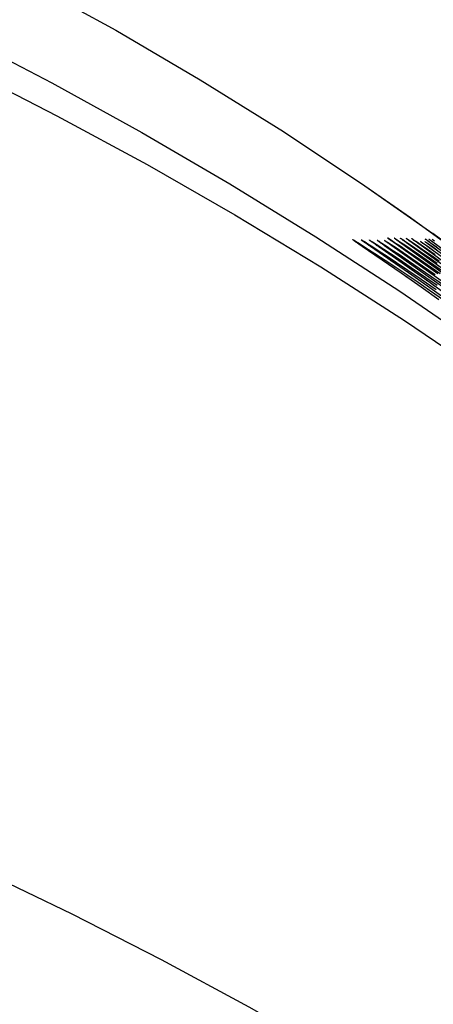
# Model space of a CAD drawing. Units: millimetres. Extents: x -141 to 89, y -78 to 94.
# Drawn here: x -130 to -127, y 68 to 74 of the extents above; entities that cross this region are included whole.
import ezdxf

# ---------------------------------------------------------------- set-up
doc = ezdxf.new("R2010")
doc.units = ezdxf.units.MM
doc.header["$LTSCALE"] = 16.335
doc.layers.get('0').update_dxf_attribs({"linetype": 'CONTINUOUS'})
for name, color, linetype in [('ASSI', 7, 'CONTINUOUS'), ('RACCORDO', 7, 'CONTINUOUS'), ('SUPERFICI', 7, 'CONTINUOUS')]:
    doc.layers.add(name, color=color, linetype=linetype)
doc.styles.get("Standard").update_dxf_attribs({"font": 'txt', "width": 0.8})
doc.dimstyles.new('DIMSTYLE_1', dxfattribs={"dimtxt": 3, "dimasz": 3, "dimexe": 1.5, "dimexo": 0.5, "dimgap": 0.75, "dimtad": 1, "dimtxsty": 'STANDARD', "dimblk": '_FILLED', "dimblk1": '_FILLED', "dimblk2": '_FILLED', "dimcen": 0.09, "dimazin": 2, "dimtfac": 1, "dimtofl": 0, "dimtmove": 0, "dimatfit": 3, "dimldrblk": '_FILLED', "dimfxl": 1, "dimtolj": 1, "dimarcsym": 0})

# ---------------------------------------------------------------- blocks, each defined once
blk = doc.blocks.new('_FILLED')
at = {"color": 0, "linetype": 'BYBLOCK'}
blk.add_solid([(0, 0), (-1, 0.3167), (-1, -0.3167)], dxfattribs=at)
blk = doc.blocks.new('*D0')
at = {"color": 7, "linetype": 'CONTINUOUS'}
for p, q in [((-140.7558, 76.4497), (-140.7558, 91.2314)), ((-117.2558, 51.0866), (-117.2558, 91.2314)), ((-140.7558, 89.7314), (-129.0058, 89.7314)), ((-117.2558, 89.7314), (-129.0058, 89.7314))]:
    blk.add_line(p, q, dxfattribs=at)
at = {"color": 7, "linetype": 'CONTINUOUS', "xscale": 3, "yscale": 3, "zscale": 3, "rotation": 180}
blk.add_blockref('_FILLED', (-140.7558, 89.7314), dxfattribs=at)
at = {"color": 7, "linetype": 'CONTINUOUS', "xscale": 3, "yscale": 3, "zscale": 3}
blk.add_blockref('_FILLED', (-117.2558, 89.7314), dxfattribs=at)

msp = doc.modelspace()

# ---------------------------------------------------------------- linework, layer by layer
at = {"layer": 'ASSI', "color": 7, "linetype": 'CONTINUOUS'}
for p, q in [((-127.6507, 72.9933), (-127.2508, 72.7121)), ((-127.1234, 72.6193), (-127.2508, 72.7121)), ((-127.7081, 72.6661), (-127.7091, 72.6669)), ((-127.7062, 72.6647), (-127.7081, 72.6661)), ((-127.7038, 72.6629), (-127.7062, 72.6647)), ((-127.7007, 72.6608), (-127.7038, 72.6629)), ((-127.6951, 72.6568), (-127.7007, 72.6608)), ((-127.6857, 72.6502), (-127.6951, 72.6568)), ((-127.6677, 72.6376), (-127.6857, 72.6502)), ((-127.6578, 72.6645), (-127.6591, 72.6655)), ((-127.6557, 72.663), (-127.6578, 72.6645)), ((-127.6516, 72.66), (-127.6557, 72.663)), ((-127.6464, 72.6563), (-127.6516, 72.66)), ((-127.6379, 72.6503), (-127.6464, 72.6563)), ((-127.6186, 72.6368), (-127.6379, 72.6503)), ((-127.6071, 72.6612), (-127.6093, 72.6628)), ((-127.6044, 72.6592), (-127.6071, 72.6612)), ((-127.5993, 72.6556), (-127.6044, 72.6592)), ((-127.5883, 72.6478), (-127.5993, 72.6556)), ((-127.2806, 72.4323), (-127.5883, 72.6478)), ((-127.5635, 72.6615), (-127.5654, 72.6629)), ((-127.5612, 72.6598), (-127.5635, 72.6615)), ((-127.5568, 72.6567), (-127.5612, 72.6598)), ((-127.5495, 72.6514), (-127.5568, 72.6567)), ((-127.5354, 72.6413), (-127.5495, 72.6514)), ((-127.5185, 72.6593), (-127.5207, 72.6608)), ((-127.5145, 72.6563), (-127.5185, 72.6593)), ((-127.5076, 72.6514), (-127.5145, 72.6563)), ((-127.492, 72.6402), (-127.5076, 72.6514)), ((-127.5005, 72.674), (-127.504, 72.6766)), ((-127.494, 72.6693), (-127.5005, 72.674)), ((-127.4811, 72.6599), (-127.494, 72.6693)), ((-127.2222, 72.4759), (-127.4811, 72.6599)), ((-127.4646, 72.6753), (-127.4663, 72.6765)), ((-127.4612, 72.6727), (-127.4646, 72.6753)), ((-127.4566, 72.6693), (-127.4612, 72.6727)), ((-127.4467, 72.6622), (-127.4566, 72.6693)), ((-127.1822, 72.473), (-127.4467, 72.6622)), ((-127.4409, 72.6589), (-127.4427, 72.6602)), ((-127.4373, 72.6562), (-127.4409, 72.6589)), ((-127.431, 72.6517), (-127.4373, 72.6562)), ((-127.4164, 72.641), (-127.431, 72.6517)), ((-127.4254, 72.6723), (-127.429, 72.675)), ((-127.419, 72.6676), (-127.4254, 72.6723)), ((-127.406, 72.6582), (-127.419, 72.6676)), ((-127.1805, 72.4962), (-127.406, 72.6582)), ((-127.4038, 72.6574), (-127.4058, 72.6589)), ((-127.3998, 72.6545), (-127.4038, 72.6574)), ((-127.3909, 72.648), (-127.3998, 72.6545)), ((-127.395, 72.6742), (-127.3965, 72.6753)), ((-127.3919, 72.6718), (-127.395, 72.6742)), ((-127.3861, 72.6676), (-127.3919, 72.6718)), ((-127.3722, 72.6575), (-127.3861, 72.6676)), ((-127.3697, 72.6564), (-127.3725, 72.6585)), ((-127.1706, 72.5119), (-127.3722, 72.6575)), ((-127.3658, 72.6535), (-127.3697, 72.6564)), ((-127.3574, 72.6474), (-127.3658, 72.6535)), ((-127.3625, 72.6726), (-127.3651, 72.6746)), ((-127.3587, 72.6699), (-127.3625, 72.6726)), ((-127.3501, 72.6636), (-127.3587, 72.6699)), ((-127.0291, 72.4297), (-127.3501, 72.6636)), ((-127.3404, 72.6572), (-127.342, 72.6584)), ((-127.3371, 72.6548), (-127.3404, 72.6572)), ((-127.3315, 72.6506), (-127.3371, 72.6548)), ((-127.3144, 72.6587), (-127.3146, 72.6588)), ((-127.3095, 72.6549), (-127.3123, 72.6571)), ((-127.3027, 72.6499), (-127.3095, 72.6549)), ((-127.0474, 72.4631), (-127.3027, 72.6499)), ((-127.2867, 72.6734), (-127.2877, 72.6741)), ((-127.2846, 72.6554), (-127.2869, 72.6571)), ((-127.2849, 72.672), (-127.2867, 72.6734)), ((-127.2814, 72.6693), (-127.2849, 72.672)), ((-127.2788, 72.6511), (-127.2846, 72.6554)), ((-127.2752, 72.6647), (-127.2814, 72.6693)), ((-126.9685, 72.4226), (-127.2788, 72.6511)), ((-127.0951, 72.5327), (-127.2752, 72.6647)), ((-127.2632, 72.6711), (-127.2653, 72.6726)), ((-127.2594, 72.6682), (-127.2632, 72.6711)), ((-127.2608, 72.6547), (-127.263, 72.6564)), ((-127.2556, 72.6509), (-127.2608, 72.6547)), ((-126.9442, 72.4352), (-127.2594, 72.6682)), ((-127.2488, 72.6738), (-127.249, 72.6739)), ((-127.4379, 72.4792), (-127.6677, 72.6376)), ((-127.395, 72.4816), (-127.6186, 72.6368)), ((-127.1939, 72.4004), (-127.5354, 72.6413)), ((-127.1689, 72.4108), (-127.492, 72.6402)), ((-127.3205, 72.3976), (-127.4379, 72.4792)), ((-127.2836, 72.4036), (-127.395, 72.4816)), ((-127.1751, 72.3574), (-127.2806, 72.4323)), ((-127.2162, 72.3243), (-127.3205, 72.3976)), ((-127.1862, 72.3347), (-127.2836, 72.4036))]:
    msp.add_line(p, q, dxfattribs=at)
at = {"layer": 'ASSI', "color": 250, "linetype": 'CONTINUOUS'}
for p, q in [((-127.6971, 72.6582), (-127.6976, 72.6584)), ((-127.6892, 72.6576), (-127.663, 72.6412)), ((-127.65, 72.6588), (-127.6527, 72.6607)), ((-127.6329, 72.6521), (-127.6044, 72.6339)), ((-127.6028, 72.6581), (-127.6043, 72.659)), ((-127.5568, 72.6567), (-127.5583, 72.6576)), ((-127.5508, 72.6565), (-127.5255, 72.6402)), ((-127.5173, 72.6584), (-127.5198, 72.6601)), ((-127.4958, 72.6706), (-127.5024, 72.6752)), ((-127.4961, 72.6479), (-127.4657, 72.6279)), ((-127.4928, 72.6683), (-127.494, 72.6693)), ((-127.476, 72.661), (-127.4439, 72.6397)), ((-127.4582, 72.6705), (-127.46, 72.6718)), ((-127.4449, 72.6649), (-127.4165, 72.646)), ((-127.424, 72.6713), (-127.4253, 72.6722)), ((-127.4097, 72.6646), (-127.3822, 72.6461)), ((-127.3906, 72.6709), (-127.3933, 72.6728)), ((-127.3781, 72.6651), (-127.3505, 72.6464)), ((-127.3572, 72.6688), (-127.3576, 72.669)), ((-127.3485, 72.6653), (-127.3207, 72.6464)), ((-127.3035, 72.6528), (-127.28, 72.6368)), ((-127.2814, 72.653), (-127.2866, 72.6568)), ((-127.2803, 72.6685), (-127.2831, 72.6706)), ((-127.2818, 72.6713), (-127.2606, 72.6566)), ((-127.2809, 72.6546), (-127.2593, 72.6396)), ((-127.2746, 72.6643), (-127.2752, 72.6647)), ((-127.2615, 72.6698), (-127.2627, 72.6707)), ((-127.2606, 72.6566), (-127.2293, 72.6346)), ((-127.2586, 72.6692), (-127.2359, 72.6533)), ((-127.2529, 72.6634), (-127.2545, 72.6646)), ((-127.2497, 72.6611), (-127.2513, 72.6623)), ((-127.663, 72.6412), (-127.6298, 72.6199)), ((-127.6275, 72.643), (-127.6305, 72.645)), ((-127.6298, 72.6199), (-127.5924, 72.5956)), ((-127.6206, 72.6051), (-127.624, 72.6075)), ((-127.6194, 72.6043), (-127.6206, 72.6051)), ((-127.6163, 72.6351), (-127.6186, 72.6368)), ((-127.6044, 72.6339), (-127.5672, 72.6098)), ((-127.5924, 72.5956), (-127.5318, 72.556)), ((-127.5743, 72.6379), (-127.582, 72.6433)), ((-127.5678, 72.6333), (-127.5711, 72.6357)), ((-127.5645, 72.631), (-127.5678, 72.6333)), ((-127.5672, 72.6098), (-127.5209, 72.5794)), ((-127.5397, 72.6212), (-127.5004, 72.5953)), ((-127.5298, 72.6374), (-127.536, 72.6417)), ((-127.5238, 72.6332), (-127.5269, 72.6353)), ((-127.5255, 72.6402), (-127.4917, 72.618)), ((-127.5004, 72.5953), (-127.4551, 72.5652)), ((-127.4917, 72.618), (-127.4485, 72.5893)), ((-127.4828, 72.6043), (-127.4871, 72.6073)), ((-127.4657, 72.6279), (-127.4253, 72.6009)), ((-127.4439, 72.6397), (-127.4019, 72.6115)), ((-127.4253, 72.6009), (-127.3743, 72.5665)), ((-127.4165, 72.646), (-127.3786, 72.6204)), ((-127.4072, 72.6075), (-127.411, 72.6102)), ((-127.4019, 72.6115), (-127.3489, 72.5754)), ((-127.3822, 72.6461), (-127.3258, 72.6076)), ((-127.3786, 72.6204), (-127.3304, 72.5875)), ((-127.3507, 72.6419), (-127.3537, 72.6441)), ((-127.3505, 72.6464), (-127.3135, 72.621)), ((-127.3258, 72.6076), (-127.2791, 72.5754)), ((-127.3207, 72.6464), (-127.2833, 72.6206)), ((-127.3135, 72.621), (-127.2674, 72.5891)), ((-127.2857, 72.6169), (-127.2865, 72.6174)), ((-127.2833, 72.6206), (-127.2384, 72.5892)), ((-127.28, 72.6368), (-127.2471, 72.6138)), ((-127.2774, 72.6108), (-127.28, 72.613)), ((-127.271, 72.6453), (-127.2727, 72.6466)), ((-127.2686, 72.6249), (-127.2715, 72.6271)), ((-127.2593, 72.6396), (-127.2275, 72.6174)), ((-127.5632, 72.5657), (-127.5951, 72.5876)), ((-127.5318, 72.556), (-127.4694, 72.5146)), ((-127.5209, 72.5794), (-127.4648, 72.5421)), ((-127.5098, 72.5614), (-127.5124, 72.5631)), ((-127.4982, 72.5533), (-127.5041, 72.5574)), ((-127.4736, 72.5676), (-127.4791, 72.5714)), ((-127.4648, 72.5421), (-127.3982, 72.4974)), ((-127.4551, 72.5652), (-127.3793, 72.5142)), ((-127.4485, 72.5893), (-127.3953, 72.5534)), ((-127.4016, 72.5474), (-127.4073, 72.5514)), ((-127.3953, 72.5534), (-127.3315, 72.5101)), ((-127.3782, 72.5309), (-127.3841, 72.5351)), ((-127.3743, 72.5665), (-127.3122, 72.524)), ((-127.3477, 72.5653), (-127.3536, 72.5695)), ((-127.3489, 72.5754), (-127.2841, 72.5309)), ((-127.3431, 72.5349), (-127.3487, 72.5389)), ((-127.334, 72.5817), (-127.3447, 72.5893)), ((-127.3304, 72.5875), (-127.2714, 72.5467)), ((-127.2791, 72.5754), (-127.2268, 72.5388)), ((-127.2714, 72.5467), (-127.2014, 72.4978)), ((-127.2674, 72.5891), (-127.214, 72.5517)), ((-127.2497, 72.5692), (-127.2546, 72.5727)), ((-127.4694, 72.5146), (-127.4048, 72.4712)), ((-127.3982, 72.4974), (-127.3209, 72.4449)), ((-127.3883, 72.508), (-127.3949, 72.5127)), ((-127.3793, 72.5142), (-127.2924, 72.4549)), ((-127.3315, 72.5101), (-127.2565, 72.4585)), ((-127.3122, 72.524), (-127.2385, 72.4731)), ((-127.2841, 72.5309), (-127.2083, 72.4781)), ((-127.2439, 72.5173), (-127.2504, 72.522)), ((-127.4026, 72.4548), (-127.4098, 72.4598)), ((-127.4048, 72.4712), (-127.3384, 72.4263)), ((-127.3384, 72.4263), (-127.272, 72.3809)), ((-127.3209, 72.4449), (-127.2327, 72.3843)), ((-127.2992, 72.4146), (-127.3069, 72.42)), ((-127.2924, 72.4549), (-127.2261, 72.4091)), ((-127.2806, 72.4323), (-127.2883, 72.4377)), ((-127.2565, 72.4585), (-127.1715, 72.3992)), ((-127.2971, 72.3812), (-127.3049, 72.3867)), ((-127.272, 72.3809), (-127.1831, 72.3194)), ((-127.2413, 72.4045), (-127.2493, 72.4102))]:
    msp.add_line(p, q, dxfattribs=at)
at = {"layer": 'ASSI', "color": 7, "linetype": 'CONTINUOUS'}
for points in [[(-129.6212, 74.1829), (-129.116, 73.907), (-128.619, 73.6166), (-128.1304, 73.3119), (-127.6507, 72.9933)], [(-127.6093, 72.6628), (-127.6109, 72.664), (-127.6115, 72.6644)], [(-127.5654, 72.6629), (-127.5667, 72.6639), (-127.567, 72.6641)], [(-127.5207, 72.6608), (-127.5223, 72.6621), (-127.5229, 72.6625)], [(-127.504, 72.6766), (-127.5056, 72.6778), (-127.5062, 72.6782)], [(-127.4663, 72.6765), (-127.4674, 72.6773), (-127.4676, 72.6775)], [(-127.4427, 72.6602), (-127.4439, 72.6611), (-127.4443, 72.6614)], [(-127.429, 72.675), (-127.4306, 72.6762), (-127.431, 72.6765)], [(-127.4058, 72.6589), (-127.4073, 72.6601), (-127.4078, 72.6604)], [(-127.3965, 72.6753), (-127.3975, 72.6761), (-127.3977, 72.6762)], [(-127.3725, 72.6585), (-127.3738, 72.6595), (-127.3742, 72.6598)], [(-127.3651, 72.6746), (-127.3661, 72.6754), (-127.3663, 72.6756)], [(-127.342, 72.6584), (-127.3431, 72.6592), (-127.3433, 72.6594)], [(-127.3123, 72.6571), (-127.3136, 72.6581), (-127.3141, 72.6584)], [(-127.2869, 72.6571), (-127.288, 72.658), (-127.2884, 72.6582)], [(-127.2653, 72.6726), (-127.2666, 72.6737), (-127.2668, 72.6738)], [(-127.263, 72.6564), (-127.2645, 72.6575), (-127.2648, 72.6578)]]:
    msp.add_lwpolyline(points, dxfattribs=at)
at = {"layer": 'ASSI', "color": 250, "linetype": 'CONTINUOUS'}
for points in [[(-130.0337, 73.8803), (-129.4922, 73.5989), (-128.9619, 73.3071), (-128.4441, 73.0055), (-127.9387, 72.6943), (-127.4451, 72.3733), (-126.9637, 72.0425), (-126.4954, 71.7025), (-126.0402, 71.3533), (-125.5989, 70.9956), (-125.1715, 70.6295), (-124.7567, 70.2539), (-124.3546, 69.8686), (-123.9662, 69.4745), (-123.5923, 69.0721), (-123.2338, 68.6626), (-122.8902, 68.2457), (-122.56, 67.8192), (-122.2431, 67.3825), (-121.9406, 66.9366), (-121.653, 66.4824), (-121.3809, 66.0203), (-121.1244, 65.5504)], [(-130.0023, 73.6817), (-129.4615, 73.4052), (-128.932, 73.1185), (-128.415, 72.8224), (-127.9105, 72.517), (-127.4178, 72.2018), (-126.9374, 71.8772), (-126.4701, 71.5436), (-126.016, 71.201), (-125.5758, 70.8502), (-125.1494, 70.4911), (-124.7358, 70.1228), (-124.3349, 69.745), (-123.9478, 69.3585), (-123.5751, 68.964), (-123.2179, 68.5626), (-122.8756, 68.1538)], [(-127.7023, 72.6619), (-127.7066, 72.6649), (-127.7137, 72.6699), (-127.7187, 72.6737), (-127.7217, 72.6761), (-127.7228, 72.6773), (-127.7219, 72.6771), (-127.7191, 72.6757), (-127.7145, 72.6731), (-127.7079, 72.6692), (-127.6995, 72.6641), (-127.6892, 72.6576)], [(-127.6557, 72.663), (-127.6607, 72.6664), (-127.6667, 72.6708), (-127.6707, 72.6739), (-127.6726, 72.6757), (-127.6727, 72.6761), (-127.6708, 72.6753), (-127.6669, 72.6731), (-127.6612, 72.6698), (-127.6536, 72.6652), (-127.6442, 72.6593), (-127.6329, 72.6521)], [(-127.6071, 72.6612), (-127.6124, 72.6649), (-127.6185, 72.6694), (-127.6226, 72.6725), (-127.6247, 72.6744), (-127.6249, 72.6749), (-127.6231, 72.6741), (-127.6195, 72.6721), (-127.6139, 72.6688), (-127.6064, 72.6642), (-127.597, 72.6582), (-127.5856, 72.651)], [(-127.5856, 72.651), (-127.557, 72.6325), (-127.5397, 72.6212)], [(-127.5612, 72.6598), (-127.5664, 72.6635), (-127.5725, 72.668), (-127.5767, 72.6713), (-127.5789, 72.6731), (-127.5791, 72.6737), (-127.5774, 72.6729), (-127.5737, 72.6708), (-127.568, 72.6673), (-127.5604, 72.6626), (-127.5508, 72.6565)], [(-127.5216, 72.6615), (-127.527, 72.6654), (-127.532, 72.6692), (-127.5349, 72.6715), (-127.5357, 72.6725), (-127.5343, 72.672), (-127.5309, 72.67), (-127.5253, 72.6666), (-127.5177, 72.6618), (-127.508, 72.6556), (-127.4961, 72.6479)], [(-127.504, 72.6766), (-127.5097, 72.6806), (-127.5148, 72.6845), (-127.5176, 72.6868), (-127.5182, 72.6876), (-127.5167, 72.6869), (-127.5129, 72.6848), (-127.5069, 72.6811), (-127.4987, 72.6759), (-127.4885, 72.6692), (-127.476, 72.661)], [(-127.4636, 72.6745), (-127.4679, 72.6776), (-127.4737, 72.6819), (-127.4775, 72.6848), (-127.4791, 72.6863), (-127.4786, 72.6863), (-127.476, 72.6849), (-127.4714, 72.6821), (-127.4647, 72.6778), (-127.4558, 72.6721), (-127.4449, 72.6649)], [(-127.4279, 72.6742), (-127.4323, 72.6773), (-127.4375, 72.6812), (-127.4408, 72.6839), (-127.4423, 72.6852), (-127.4419, 72.6852), (-127.4394, 72.6839), (-127.4351, 72.6812), (-127.4287, 72.6771), (-127.4202, 72.6715), (-127.4097, 72.6646)], [(-127.395, 72.6742), (-127.4001, 72.6779), (-127.4049, 72.6815), (-127.4075, 72.6837), (-127.4079, 72.6843), (-127.4063, 72.6835), (-127.4024, 72.6811), (-127.3965, 72.6773), (-127.3884, 72.672), (-127.3781, 72.6651)], [(-127.3625, 72.6726), (-127.3655, 72.6748), (-127.3712, 72.6791), (-127.3748, 72.6819), (-127.3762, 72.6832), (-127.3753, 72.6829), (-127.3721, 72.681), (-127.3667, 72.6775), (-127.3588, 72.6723), (-127.3485, 72.6653)], [(-127.313, 72.6576), (-127.3168, 72.6604), (-127.3211, 72.6637), (-127.3234, 72.6656), (-127.3236, 72.666), (-127.3218, 72.665), (-127.3178, 72.6625), (-127.3117, 72.6584), (-127.3035, 72.6528)], [(-127.2875, 72.6576), (-127.2922, 72.661), (-127.2957, 72.6638), (-127.2971, 72.6651), (-127.2964, 72.6648), (-127.2935, 72.663), (-127.2884, 72.6596), (-127.2809, 72.6546)], [(-127.2849, 72.672), (-127.2895, 72.6754), (-127.2937, 72.6786), (-127.2958, 72.6803), (-127.2957, 72.6805), (-127.2934, 72.6791), (-127.2887, 72.676), (-127.2818, 72.6713)], [(-127.2744, 72.6478), (-127.279, 72.6512), (-127.2802, 72.6521)], [(-127.2647, 72.6722), (-127.2688, 72.6752), (-127.2727, 72.6782), (-127.2745, 72.6797), (-127.2741, 72.6796), (-127.2713, 72.6778), (-127.2661, 72.6744), (-127.2586, 72.6692)], [(-127.2427, 72.6692), (-127.2487, 72.6736), (-127.2531, 72.6769), (-127.2555, 72.6788), (-127.2557, 72.6792), (-127.2536, 72.6778), (-127.2492, 72.6749), (-127.2426, 72.6703)], [(-129.913, 68.9751), (-129.3748, 68.7157), (-128.8479, 68.4473), (-128.3339, 68.1704), (-127.8325, 67.8851), (-127.3429, 67.5911), (-126.8655, 67.2885), (-126.4013, 66.9777), (-125.9502, 66.6587), (-125.513, 66.3322), (-125.0897, 65.9983), (-124.6793, 65.6559), (-124.2816, 65.3049), (-123.8978, 64.946), (-123.5285, 64.5796), (-123.1746, 64.2069), (-122.8356, 63.8274), (-122.5102, 63.4392)]]:
    msp.add_lwpolyline(points, dxfattribs=at)
at = {"layer": 'RACCORDO', "color": 7, "linetype": 'CONTINUOUS'}
for p, q in [((-127.6507, 72.9933), (-127.3829, 72.8066)), ((-127.3829, 72.8066), (-127.1803, 72.661)), ((-127.7081, 72.6661), (-127.7091, 72.6669)), ((-127.7062, 72.6647), (-127.7081, 72.6661)), ((-127.7038, 72.6629), (-127.7062, 72.6647)), ((-127.7007, 72.6608), (-127.7038, 72.6629)), ((-127.6951, 72.6568), (-127.7007, 72.6608)), ((-127.6857, 72.6502), (-127.6951, 72.6568)), ((-127.6677, 72.6376), (-127.6857, 72.6502)), ((-127.6578, 72.6645), (-127.6591, 72.6655)), ((-127.6557, 72.663), (-127.6578, 72.6645)), ((-127.6516, 72.66), (-127.6557, 72.663)), ((-127.6464, 72.6563), (-127.6516, 72.66)), ((-127.6379, 72.6503), (-127.6464, 72.6563)), ((-127.6186, 72.6368), (-127.6379, 72.6503)), ((-127.6071, 72.6612), (-127.6093, 72.6628)), ((-127.6044, 72.6592), (-127.6071, 72.6612)), ((-127.5993, 72.6556), (-127.6044, 72.6592)), ((-127.5883, 72.6478), (-127.5993, 72.6556)), ((-127.2806, 72.4323), (-127.5883, 72.6478)), ((-127.5635, 72.6615), (-127.5654, 72.6629)), ((-127.5612, 72.6598), (-127.5635, 72.6615)), ((-127.5568, 72.6567), (-127.5612, 72.6598)), ((-127.5495, 72.6514), (-127.5568, 72.6567)), ((-127.5354, 72.6413), (-127.5495, 72.6514)), ((-127.5185, 72.6593), (-127.5207, 72.6608)), ((-127.5145, 72.6563), (-127.5185, 72.6593)), ((-127.5076, 72.6514), (-127.5145, 72.6563)), ((-127.492, 72.6402), (-127.5076, 72.6514)), ((-127.5005, 72.674), (-127.504, 72.6766)), ((-127.494, 72.6693), (-127.5005, 72.674)), ((-127.4811, 72.6599), (-127.494, 72.6693)), ((-127.2222, 72.4759), (-127.4811, 72.6599)), ((-127.4646, 72.6753), (-127.4663, 72.6765)), ((-127.4612, 72.6727), (-127.4646, 72.6753)), ((-127.4566, 72.6693), (-127.4612, 72.6727)), ((-127.4467, 72.6622), (-127.4566, 72.6693)), ((-127.1822, 72.473), (-127.4467, 72.6622)), ((-127.4409, 72.6589), (-127.4427, 72.6602)), ((-127.4373, 72.6562), (-127.4409, 72.6589)), ((-127.431, 72.6517), (-127.4373, 72.6562)), ((-127.4164, 72.641), (-127.431, 72.6517)), ((-127.4254, 72.6723), (-127.429, 72.675)), ((-127.419, 72.6676), (-127.4254, 72.6723)), ((-127.406, 72.6582), (-127.419, 72.6676)), ((-127.1805, 72.4962), (-127.406, 72.6582)), ((-127.4038, 72.6574), (-127.4058, 72.6589)), ((-127.3998, 72.6545), (-127.4038, 72.6574)), ((-127.3909, 72.648), (-127.3998, 72.6545)), ((-127.395, 72.6742), (-127.3965, 72.6753)), ((-127.3919, 72.6718), (-127.395, 72.6742)), ((-127.3861, 72.6676), (-127.3919, 72.6718)), ((-127.3722, 72.6575), (-127.3861, 72.6676)), ((-127.3697, 72.6564), (-127.3725, 72.6585)), ((-127.1706, 72.5119), (-127.3722, 72.6575)), ((-127.3658, 72.6535), (-127.3697, 72.6564)), ((-127.3574, 72.6474), (-127.3658, 72.6535)), ((-127.3625, 72.6726), (-127.3651, 72.6746)), ((-127.3587, 72.6699), (-127.3625, 72.6726)), ((-127.3501, 72.6636), (-127.3587, 72.6699)), ((-127.0291, 72.4297), (-127.3501, 72.6636)), ((-127.3404, 72.6572), (-127.342, 72.6584)), ((-127.3371, 72.6548), (-127.3404, 72.6572)), ((-127.3315, 72.6506), (-127.3371, 72.6548)), ((-127.3144, 72.6587), (-127.3146, 72.6588)), ((-127.3095, 72.6549), (-127.3123, 72.6571)), ((-127.3027, 72.6499), (-127.3095, 72.6549)), ((-127.0474, 72.4631), (-127.3027, 72.6499)), ((-127.2867, 72.6734), (-127.2877, 72.6741)), ((-127.2846, 72.6554), (-127.2869, 72.6571)), ((-127.2849, 72.672), (-127.2867, 72.6734)), ((-127.2814, 72.6693), (-127.2849, 72.672)), ((-127.2788, 72.6511), (-127.2846, 72.6554)), ((-127.2752, 72.6647), (-127.2814, 72.6693)), ((-126.9685, 72.4226), (-127.2788, 72.6511)), ((-127.0951, 72.5327), (-127.2752, 72.6647)), ((-127.2632, 72.6711), (-127.2653, 72.6726)), ((-127.2594, 72.6682), (-127.2632, 72.6711)), ((-127.2608, 72.6547), (-127.263, 72.6564)), ((-127.2556, 72.6509), (-127.2608, 72.6547)), ((-126.9442, 72.4352), (-127.2594, 72.6682)), ((-127.2488, 72.6738), (-127.249, 72.6739)), ((-127.4379, 72.4792), (-127.6677, 72.6376)), ((-127.395, 72.4816), (-127.6186, 72.6368)), ((-127.1939, 72.4004), (-127.5354, 72.6413)), ((-127.1689, 72.4108), (-127.492, 72.6402)), ((-127.3205, 72.3976), (-127.4379, 72.4792)), ((-127.2836, 72.4036), (-127.395, 72.4816)), ((-127.1751, 72.3574), (-127.2806, 72.4323)), ((-127.2162, 72.3243), (-127.3205, 72.3976)), ((-127.1862, 72.3347), (-127.2836, 72.4036))]:
    msp.add_line(p, q, dxfattribs=at)
at = {"layer": 'RACCORDO', "color": 250, "linetype": 'CONTINUOUS'}
for p, q in [((-127.6971, 72.6582), (-127.6976, 72.6584)), ((-127.6892, 72.6576), (-127.663, 72.6412)), ((-127.65, 72.6588), (-127.6527, 72.6607)), ((-127.6329, 72.6521), (-127.6044, 72.6339)), ((-127.6028, 72.6581), (-127.6043, 72.659)), ((-127.5568, 72.6567), (-127.5583, 72.6576)), ((-127.5508, 72.6565), (-127.5255, 72.6402)), ((-127.5173, 72.6584), (-127.5198, 72.6601)), ((-127.4958, 72.6706), (-127.5024, 72.6752)), ((-127.4961, 72.6479), (-127.4657, 72.6279)), ((-127.4928, 72.6683), (-127.494, 72.6693)), ((-127.476, 72.661), (-127.4439, 72.6397)), ((-127.4582, 72.6705), (-127.46, 72.6718)), ((-127.4449, 72.6649), (-127.4165, 72.646)), ((-127.424, 72.6713), (-127.4253, 72.6722)), ((-127.4097, 72.6646), (-127.3822, 72.6461)), ((-127.3906, 72.6709), (-127.3933, 72.6728)), ((-127.3781, 72.6651), (-127.3505, 72.6464)), ((-127.3572, 72.6688), (-127.3576, 72.669)), ((-127.3485, 72.6653), (-127.3207, 72.6464)), ((-127.3035, 72.6528), (-127.28, 72.6368)), ((-127.2814, 72.653), (-127.2866, 72.6568)), ((-127.2803, 72.6685), (-127.2831, 72.6706)), ((-127.2818, 72.6713), (-127.2606, 72.6566)), ((-127.2809, 72.6546), (-127.2593, 72.6396)), ((-127.2746, 72.6643), (-127.2752, 72.6647)), ((-127.2615, 72.6698), (-127.2627, 72.6707)), ((-127.2606, 72.6566), (-127.2293, 72.6346)), ((-127.2586, 72.6692), (-127.2359, 72.6533)), ((-127.2529, 72.6634), (-127.2545, 72.6646)), ((-127.2497, 72.6611), (-127.2513, 72.6623)), ((-127.663, 72.6412), (-127.6298, 72.6199)), ((-127.6275, 72.643), (-127.6305, 72.645)), ((-127.6298, 72.6199), (-127.5924, 72.5956)), ((-127.6206, 72.6051), (-127.624, 72.6075)), ((-127.6194, 72.6043), (-127.6206, 72.6051)), ((-127.6163, 72.6351), (-127.6186, 72.6368)), ((-127.6044, 72.6339), (-127.5672, 72.6098)), ((-127.5924, 72.5956), (-127.5318, 72.556)), ((-127.5743, 72.6379), (-127.582, 72.6433)), ((-127.5678, 72.6333), (-127.5711, 72.6357)), ((-127.5645, 72.631), (-127.5678, 72.6333)), ((-127.5672, 72.6098), (-127.5209, 72.5794)), ((-127.5397, 72.6212), (-127.5004, 72.5953)), ((-127.5298, 72.6374), (-127.536, 72.6417)), ((-127.5238, 72.6332), (-127.5269, 72.6353)), ((-127.5255, 72.6402), (-127.4917, 72.618)), ((-127.5004, 72.5953), (-127.4551, 72.5652)), ((-127.4917, 72.618), (-127.4485, 72.5893)), ((-127.4828, 72.6043), (-127.4871, 72.6073)), ((-127.4657, 72.6279), (-127.4253, 72.6009)), ((-127.4439, 72.6397), (-127.4019, 72.6115)), ((-127.4253, 72.6009), (-127.3743, 72.5665)), ((-127.4165, 72.646), (-127.3786, 72.6204)), ((-127.4072, 72.6075), (-127.411, 72.6102)), ((-127.4019, 72.6115), (-127.3489, 72.5754)), ((-127.3822, 72.6461), (-127.3258, 72.6076)), ((-127.3786, 72.6204), (-127.3304, 72.5875)), ((-127.3507, 72.6419), (-127.3537, 72.6441)), ((-127.3505, 72.6464), (-127.3135, 72.621)), ((-127.3258, 72.6076), (-127.2791, 72.5754)), ((-127.3207, 72.6464), (-127.2833, 72.6206)), ((-127.3135, 72.621), (-127.2674, 72.5891)), ((-127.2857, 72.6169), (-127.2865, 72.6174)), ((-127.2833, 72.6206), (-127.2384, 72.5892)), ((-127.28, 72.6368), (-127.2471, 72.6138)), ((-127.2774, 72.6108), (-127.28, 72.613)), ((-127.271, 72.6453), (-127.2727, 72.6466)), ((-127.2686, 72.6249), (-127.2715, 72.6271)), ((-127.2593, 72.6396), (-127.2275, 72.6174)), ((-127.5632, 72.5657), (-127.5951, 72.5876)), ((-127.5318, 72.556), (-127.4694, 72.5146)), ((-127.5209, 72.5794), (-127.4648, 72.5421)), ((-127.5098, 72.5614), (-127.5124, 72.5631)), ((-127.4982, 72.5533), (-127.5041, 72.5574)), ((-127.4736, 72.5676), (-127.4791, 72.5714)), ((-127.4648, 72.5421), (-127.3982, 72.4974)), ((-127.4551, 72.5652), (-127.3793, 72.5142)), ((-127.4485, 72.5893), (-127.3953, 72.5534)), ((-127.4016, 72.5474), (-127.4073, 72.5514)), ((-127.3953, 72.5534), (-127.3315, 72.5101)), ((-127.3782, 72.5309), (-127.3841, 72.5351)), ((-127.3743, 72.5665), (-127.3122, 72.524)), ((-127.3477, 72.5653), (-127.3536, 72.5695)), ((-127.3489, 72.5754), (-127.2841, 72.5309)), ((-127.3431, 72.5349), (-127.3487, 72.5389)), ((-127.334, 72.5817), (-127.3447, 72.5893)), ((-127.3304, 72.5875), (-127.2714, 72.5467)), ((-127.2791, 72.5754), (-127.2268, 72.5388)), ((-127.2714, 72.5467), (-127.2014, 72.4978)), ((-127.2674, 72.5891), (-127.214, 72.5517)), ((-127.2497, 72.5692), (-127.2546, 72.5727)), ((-127.4694, 72.5146), (-127.4048, 72.4712)), ((-127.3982, 72.4974), (-127.3209, 72.4449)), ((-127.3883, 72.508), (-127.3949, 72.5127)), ((-127.3793, 72.5142), (-127.2924, 72.4549)), ((-127.3315, 72.5101), (-127.2565, 72.4585)), ((-127.3122, 72.524), (-127.2385, 72.4731)), ((-127.2841, 72.5309), (-127.2083, 72.4781)), ((-127.2439, 72.5173), (-127.2504, 72.522)), ((-127.4026, 72.4548), (-127.4098, 72.4598)), ((-127.4048, 72.4712), (-127.3384, 72.4263)), ((-127.3384, 72.4263), (-127.272, 72.3809)), ((-127.3209, 72.4449), (-127.2327, 72.3843)), ((-127.2992, 72.4146), (-127.3069, 72.42)), ((-127.2924, 72.4549), (-127.2261, 72.4091)), ((-127.2806, 72.4323), (-127.2883, 72.4377)), ((-127.2565, 72.4585), (-127.1715, 72.3992)), ((-127.2971, 72.3812), (-127.3049, 72.3867)), ((-127.272, 72.3809), (-127.1831, 72.3194)), ((-127.2413, 72.4045), (-127.2493, 72.4102))]:
    msp.add_line(p, q, dxfattribs=at)
at = {"layer": 'RACCORDO', "color": 7, "linetype": 'CONTINUOUS'}
for points in [[(-129.6212, 74.1829), (-129.116, 73.907), (-128.619, 73.6166), (-128.1304, 73.3119), (-127.6507, 72.9933)], [(-127.6093, 72.6628), (-127.6109, 72.664), (-127.6115, 72.6644)], [(-127.5654, 72.6629), (-127.5667, 72.6639), (-127.567, 72.6641)], [(-127.5207, 72.6608), (-127.5223, 72.6621), (-127.5229, 72.6625)], [(-127.504, 72.6766), (-127.5056, 72.6778), (-127.5062, 72.6782)], [(-127.4663, 72.6765), (-127.4674, 72.6773), (-127.4676, 72.6775)], [(-127.4427, 72.6602), (-127.4439, 72.6611), (-127.4443, 72.6614)], [(-127.429, 72.675), (-127.4306, 72.6762), (-127.431, 72.6765)], [(-127.4058, 72.6589), (-127.4073, 72.6601), (-127.4078, 72.6604)], [(-127.3965, 72.6753), (-127.3975, 72.6761), (-127.3977, 72.6762)], [(-127.3725, 72.6585), (-127.3738, 72.6595), (-127.3742, 72.6598)], [(-127.3651, 72.6746), (-127.3661, 72.6754), (-127.3663, 72.6756)], [(-127.342, 72.6584), (-127.3431, 72.6592), (-127.3433, 72.6594)], [(-127.3123, 72.6571), (-127.3136, 72.6581), (-127.3141, 72.6584)], [(-127.2869, 72.6571), (-127.288, 72.658), (-127.2884, 72.6582)], [(-127.2653, 72.6726), (-127.2666, 72.6737), (-127.2668, 72.6738)], [(-127.263, 72.6564), (-127.2645, 72.6575), (-127.2648, 72.6578)]]:
    msp.add_lwpolyline(points, dxfattribs=at)
at = {"layer": 'RACCORDO', "color": 250, "linetype": 'CONTINUOUS'}
for points in [[(-127.7023, 72.6619), (-127.7066, 72.6649), (-127.7137, 72.6699), (-127.7187, 72.6737), (-127.7217, 72.6761), (-127.7228, 72.6773), (-127.7219, 72.6771), (-127.7191, 72.6757), (-127.7145, 72.6731), (-127.7079, 72.6692), (-127.6995, 72.6641), (-127.6892, 72.6576)], [(-127.6557, 72.663), (-127.6607, 72.6664), (-127.6667, 72.6708), (-127.6707, 72.6739), (-127.6726, 72.6757), (-127.6727, 72.6761), (-127.6708, 72.6753), (-127.6669, 72.6731), (-127.6612, 72.6698), (-127.6536, 72.6652), (-127.6442, 72.6593), (-127.6329, 72.6521)], [(-127.6071, 72.6612), (-127.6124, 72.6649), (-127.6185, 72.6694), (-127.6226, 72.6725), (-127.6247, 72.6744), (-127.6249, 72.6749), (-127.6231, 72.6741), (-127.6195, 72.6721), (-127.6139, 72.6688), (-127.6064, 72.6642), (-127.597, 72.6582), (-127.5856, 72.651)], [(-127.5856, 72.651), (-127.557, 72.6325), (-127.5397, 72.6212)], [(-127.5612, 72.6598), (-127.5664, 72.6635), (-127.5725, 72.668), (-127.5767, 72.6713), (-127.5789, 72.6731), (-127.5791, 72.6737), (-127.5774, 72.6729), (-127.5737, 72.6708), (-127.568, 72.6673), (-127.5604, 72.6626), (-127.5508, 72.6565)], [(-127.5216, 72.6615), (-127.527, 72.6654), (-127.532, 72.6692), (-127.5349, 72.6715), (-127.5357, 72.6725), (-127.5343, 72.672), (-127.5309, 72.67), (-127.5253, 72.6666), (-127.5177, 72.6618), (-127.508, 72.6556), (-127.4961, 72.6479)], [(-127.504, 72.6766), (-127.5097, 72.6806), (-127.5148, 72.6845), (-127.5176, 72.6868), (-127.5182, 72.6876), (-127.5167, 72.6869), (-127.5129, 72.6848), (-127.5069, 72.6811), (-127.4987, 72.6759), (-127.4885, 72.6692), (-127.476, 72.661)], [(-127.4636, 72.6745), (-127.4679, 72.6776), (-127.4737, 72.6819), (-127.4775, 72.6848), (-127.4791, 72.6863), (-127.4786, 72.6863), (-127.476, 72.6849), (-127.4714, 72.6821), (-127.4647, 72.6778), (-127.4558, 72.6721), (-127.4449, 72.6649)], [(-127.4279, 72.6742), (-127.4323, 72.6773), (-127.4375, 72.6812), (-127.4408, 72.6839), (-127.4423, 72.6852), (-127.4419, 72.6852), (-127.4394, 72.6839), (-127.4351, 72.6812), (-127.4287, 72.6771), (-127.4202, 72.6715), (-127.4097, 72.6646)], [(-127.395, 72.6742), (-127.4001, 72.6779), (-127.4049, 72.6815), (-127.4075, 72.6837), (-127.4079, 72.6843), (-127.4063, 72.6835), (-127.4024, 72.6811), (-127.3965, 72.6773), (-127.3884, 72.672), (-127.3781, 72.6651)], [(-127.3625, 72.6726), (-127.3655, 72.6748), (-127.3712, 72.6791), (-127.3748, 72.6819), (-127.3762, 72.6832), (-127.3753, 72.6829), (-127.3721, 72.681), (-127.3667, 72.6775), (-127.3588, 72.6723), (-127.3485, 72.6653)], [(-127.313, 72.6576), (-127.3168, 72.6604), (-127.3211, 72.6637), (-127.3234, 72.6656), (-127.3236, 72.666), (-127.3218, 72.665), (-127.3178, 72.6625), (-127.3117, 72.6584), (-127.3035, 72.6528)], [(-127.2875, 72.6576), (-127.2922, 72.661), (-127.2957, 72.6638), (-127.2971, 72.6651), (-127.2964, 72.6648), (-127.2935, 72.663), (-127.2884, 72.6596), (-127.2809, 72.6546)], [(-127.2849, 72.672), (-127.2895, 72.6754), (-127.2937, 72.6786), (-127.2958, 72.6803), (-127.2957, 72.6805), (-127.2934, 72.6791), (-127.2887, 72.676), (-127.2818, 72.6713)], [(-127.2744, 72.6478), (-127.279, 72.6512), (-127.2802, 72.6521)], [(-127.2647, 72.6722), (-127.2688, 72.6752), (-127.2727, 72.6782), (-127.2745, 72.6797), (-127.2741, 72.6796), (-127.2713, 72.6778), (-127.2661, 72.6744), (-127.2586, 72.6692)], [(-127.2427, 72.6692), (-127.2487, 72.6736), (-127.2531, 72.6769), (-127.2555, 72.6788), (-127.2557, 72.6792), (-127.2536, 72.6778), (-127.2492, 72.6749), (-127.2426, 72.6703)]]:
    msp.add_lwpolyline(points, dxfattribs=at)
at = {"layer": 'SUPERFICI', "color": 250, "linetype": 'CONTINUOUS'}
for points in [[(-130.0337, 73.8803), (-129.4922, 73.5989), (-128.9619, 73.3071), (-128.4441, 73.0055), (-127.9387, 72.6943), (-127.4451, 72.3733), (-126.9637, 72.0425), (-126.4954, 71.7025), (-126.0402, 71.3533), (-125.5989, 70.9956), (-125.1715, 70.6295), (-124.7567, 70.2539), (-124.3546, 69.8686), (-123.9662, 69.4745), (-123.5923, 69.0721), (-123.2338, 68.6626), (-122.8902, 68.2457), (-122.56, 67.8192), (-122.2431, 67.3825), (-121.9406, 66.9366), (-121.653, 66.4824), (-121.3809, 66.0203), (-121.1244, 65.5504)], [(-130.0023, 73.6817), (-129.4615, 73.4052), (-128.932, 73.1185), (-128.415, 72.8224), (-127.9105, 72.517), (-127.4178, 72.2018), (-126.9374, 71.8772), (-126.4701, 71.5436), (-126.016, 71.201), (-125.5758, 70.8502), (-125.1494, 70.4911), (-124.7358, 70.1228), (-124.3349, 69.745), (-123.9478, 69.3585), (-123.5751, 68.964), (-123.2179, 68.5626), (-122.8756, 68.1538)], [(-129.913, 68.9751), (-129.3748, 68.7157), (-128.8479, 68.4473), (-128.3339, 68.1704), (-127.8325, 67.8851), (-127.3429, 67.5911), (-126.8655, 67.2885), (-126.4013, 66.9777), (-125.9502, 66.6587), (-125.513, 66.3322), (-125.0897, 65.9983), (-124.6793, 65.6559), (-124.2816, 65.3049), (-123.8978, 64.946), (-123.5285, 64.5796), (-123.1746, 64.2069), (-122.8356, 63.8274), (-122.5102, 63.4392)]]:
    msp.add_lwpolyline(points, dxfattribs=at)

# ---------------------------------------------------------------- dimensions: what is measured, and where the dimension line sits
at = {"color": 7, "linetype": 'CONTINUOUS'}
dim = msp.add_linear_dim(base=(-140.7558, 89.7314), p1=(-117.2558, 50.5866), p2=(-140.7558, 75.9497), angle=180, dimstyle='DIMSTYLE_1', dxfattribs=at)
dim.commit()
dim.dimension.update_dxf_attribs({"geometry": '*D0', "text_midpoint": (-133.1844, 89.7314), "dimtype": 160})

doc.saveas('drawing.dxf')
